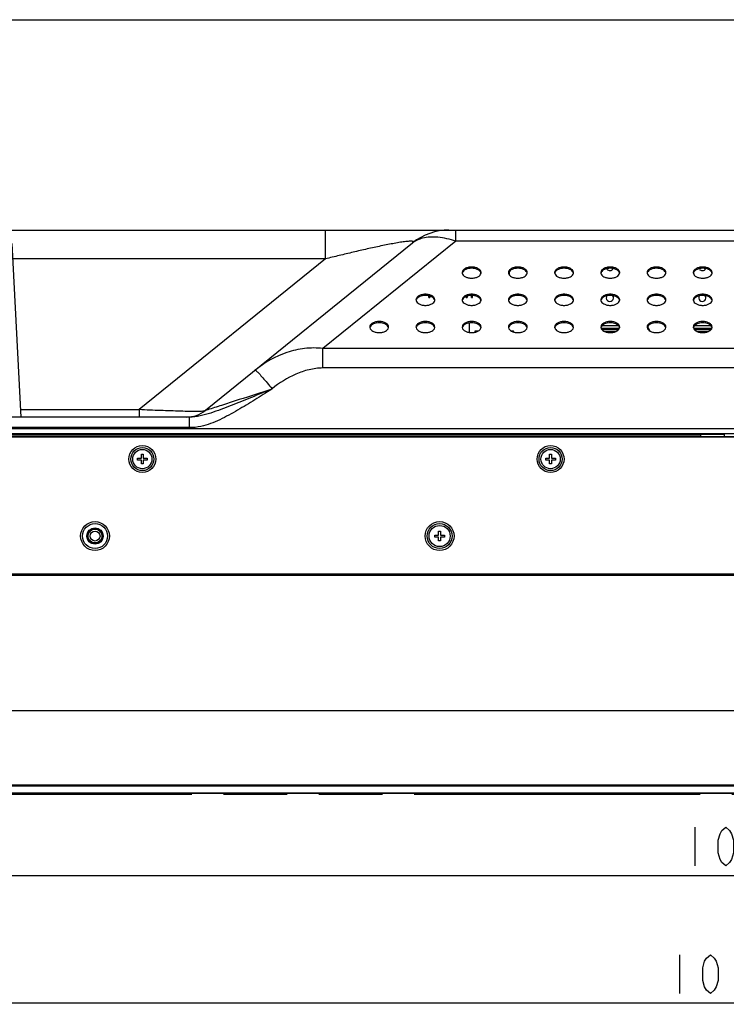
# Model space of a CAD drawing. Units: millimetres. Extents: x 0 to 3000, y 0 to 1000.
# Drawn here: x 581 to 764, y 744 to 1000 of the extents above; entities that cross this region are included whole.
import ezdxf

# ---------------------------------------------------------------- set-up
doc = ezdxf.new("R2010")
doc.units = ezdxf.units.MM
doc.header["$LTSCALE"] = 165
doc.linetypes.add('PHANTOM', pattern=[0.8, 0.45, -0.05, 0.1, -0.05, 0.1, -0.05])
doc.layers.get('0').update_dxf_attribs({"linetype": 'CONTINUOUS'})
for name, color, linetype in [('3_ALL_AXES', 7, 'CONTINUOUS'), ('5_ALL_CURVES', 7, 'CONTINUOUS'), ('7_ALL_FEATURES', 7, 'CONTINUOUS'), ('DEF_DRAFT_DIM', 7, 'CONTINUOUS')]:
    doc.layers.add(name, color=color, linetype=linetype)
doc.styles.get("Standard").update_dxf_attribs({"font": 'txt', "width": 0.8})
doc.dimstyles.new('DIMSTYLE_1', dxfattribs={"dimtxt": 10, "dimasz": 3, "dimexe": 0.8, "dimexo": 0.2, "dimgap": 2.5, "dimtad": 1, "dimdec": 1, "dimdsep": 46, "dimtxsty": 'Standard', "dimblk": 'OPEN', "dimblk1": 'OPEN', "dimblk2": 'OPEN', "dimcen": 0.09, "dimadec": 1, "dimazin": 2, "dimtp": 1.2, "dimtm": 1.2, "dimtfac": 1, "dimtdec": 1, "dimtofl": 0, "dimtmove": 0, "dimatfit": 3, "dimldrblk": 'OPEN', "dimfxl": 1, "dimtolj": 1, "dimarcsym": 0})

# ---------------------------------------------------------------- blocks, each defined once
blk = doc.blocks.new('_OPEN')
at = {"color": 0, "linetype": 'ByBlock'}
for p, q in [((0, 0), (-1, 0.117)), ((-1, -0.117), (0, 0)), ((-1, 0), (0, 0))]:
    blk.add_line(p, q, dxfattribs=at)
blk = doc.blocks.new('*D1')
at = {"layer": 'DEF_DRAFT_DIM', "color": 2, "linetype": 'Continuous', "transparency": 16777216}
for p, q in [((284.88, 786.4), (284.88, 821.29)), ((1362.46, 786.3), (1362.46, 821.29)), ((284.88, 820.49), (823.67, 820.49)), ((1362.46, 820.49), (823.67, 820.49))]:
    blk.add_line(p, q, dxfattribs=at)
at = {"layer": 'DEF_DRAFT_DIM', "color": 2, "linetype": 'Continuous', "transparency": 16777216, "xscale": 3, "yscale": 3, "zscale": 3, "rotation": 180}
blk.add_blockref('_OPEN', (284.88, 820.49), dxfattribs=at)
at = {"layer": 'DEF_DRAFT_DIM', "color": 2, "linetype": 'Continuous', "transparency": 16777216, "xscale": 3, "yscale": 3, "zscale": 3}
blk.add_blockref('_OPEN', (1362.46, 820.49), dxfattribs=at)
blk = doc.blocks.new('*D3')
at = {"layer": 'DEF_DRAFT_DIM', "color": 2, "linetype": 'Continuous', "transparency": 16777216}
for p in [(287.18, 777.69), (1361.26, 777.69)]:
    blk.add_line(p, (824.22, 777.69), dxfattribs=at)
at = {"layer": 'DEF_DRAFT_DIM', "color": 2, "linetype": 'Continuous', "transparency": 16777216, "xscale": 3, "yscale": 3, "zscale": 3, "rotation": 180}
blk.add_blockref('_OPEN', (287.18, 777.69), dxfattribs=at)
at = {"layer": 'DEF_DRAFT_DIM', "color": 2, "linetype": 'Continuous', "transparency": 16777216, "xscale": 3, "yscale": 3, "zscale": 3}
blk.add_blockref('_OPEN', (1361.26, 777.69), dxfattribs=at)
blk = doc.blocks.new('*D5')
at = {"layer": 'DEF_DRAFT_DIM', "color": 2, "linetype": 'Continuous', "transparency": 16777216}
for p in [(287.32, 744.54), (1361.12, 744.54)]:
    blk.add_line(p, (824.22, 744.54), dxfattribs=at)
at = {"layer": 'DEF_DRAFT_DIM', "color": 2, "linetype": 'Continuous', "transparency": 16777216, "xscale": 3, "yscale": 3, "zscale": 3, "rotation": 180}
blk.add_blockref('_OPEN', (287.32, 744.54), dxfattribs=at)
at = {"layer": 'DEF_DRAFT_DIM', "color": 2, "linetype": 'Continuous', "transparency": 16777216, "xscale": 3, "yscale": 3, "zscale": 3}
blk.add_blockref('_OPEN', (1361.12, 744.54), dxfattribs=at)

msp = doc.modelspace()

# ---------------------------------------------------------------- linework, layer by layer
at = {"color": 7, "linetype": 'Continuous'}
for p, q in [((0, 1000), (3000, 1000)), ((697.64, 918.75), (697.64, 921.23))]:
    msp.add_line(p, q, dxfattribs=at)
at = {"layer": '3_ALL_AXES', "color": 7, "linetype": 'Continuous'}
for p, q in [((578.81, 941.85), (581.17, 896.75)), ((732.09, 920.53), (736.36, 920.53)), ((756.09, 920.53), (760.36, 920.53)), ((328.22, 892.5), (1351.22, 892.5))]:
    msp.add_line(p, q, dxfattribs=at)
for centre, radius, start, end in [((696.64, 934.28), 0.862, 180.0477, 190.8775), ((696.66, 933.96), 0.888, 166.2774, 169.1413), ((699.79, 933.96), 0.888, 10.8587, 13.7226), ((699.81, 934.28), 0.862, 349.1225, 359.9523), ((708.64, 934.28), 0.862, 180.0477, 190.8775), ((708.66, 933.96), 0.888, 166.2774, 169.1413), ((711.79, 933.96), 0.888, 10.8587, 13.7226), ((711.81, 934.28), 0.862, 349.1225, 359.9523), ((720.64, 934.28), 0.862, 180.0477, 190.8775), ((720.66, 933.96), 0.888, 166.2774, 169.1413), ((723.79, 933.96), 0.888, 10.8587, 13.7226), ((723.81, 934.28), 0.862, 349.1225, 359.9523), ((732.64, 934.28), 0.862, 180.0477, 190.8775), ((732.66, 933.96), 0.888, 166.2774, 169.1413), ((734.12, 935.75), 0.95, 216, 333.143), ((735.79, 933.96), 0.888, 10.8587, 13.7226), ((735.81, 934.28), 0.862, 349.1225, 359.9523), ((744.64, 934.28), 0.862, 180.0477, 190.8775), ((744.66, 933.96), 0.888, 166.2774, 169.1413), ((747.79, 933.96), 0.888, 10.8587, 13.7226), ((747.81, 934.28), 0.862, 349.1225, 359.9523), ((756.64, 934.28), 0.862, 180.0477, 190.8775), ((756.66, 933.96), 0.888, 166.2774, 169.1413), ((758.12, 935.75), 0.95, 216, 333.143), ((759.79, 933.96), 0.888, 10.8587, 13.7226), ((759.81, 934.28), 0.862, 349.1225, 359.9523), ((684.64, 927.22), 0.862, 180.0477, 190.8775), ((684.66, 926.89), 0.888, 166.2774, 169.1413), ((687.79, 926.89), 0.888, 10.8587, 13.7226), ((687.81, 927.22), 0.862, 349.1225, 359.9523), ((696.64, 927.22), 0.862, 180.0477, 190.8775), ((696.66, 926.89), 0.888, 166.2774, 169.1413), ((699.79, 926.89), 0.888, 10.8587, 13.7226), ((699.81, 927.22), 0.862, 349.1225, 359.9523), ((708.64, 927.22), 0.862, 180.0477, 190.8775), ((708.66, 926.89), 0.888, 166.2774, 169.1413), ((711.79, 926.89), 0.888, 10.8587, 13.7226), ((711.81, 927.22), 0.862, 349.1225, 359.9523), ((720.64, 927.22), 0.862, 180.0477, 190.8775), ((720.66, 926.89), 0.888, 166.2774, 169.1413), ((723.79, 926.89), 0.888, 10.8587, 13.7226), ((723.81, 927.22), 0.862, 349.1225, 359.9523), ((732.64, 927.22), 0.862, 180.0477, 190.8775), ((732.66, 926.89), 0.888, 166.2774, 169.1413), ((734.12, 927.75), 0.95, 144, 34.5303), ((735.79, 926.89), 0.888, 10.8587, 13.7226), ((735.81, 927.22), 0.862, 349.1225, 359.9523), ((744.64, 927.22), 0.862, 180.0477, 190.8775), ((744.66, 926.89), 0.888, 166.2774, 169.1413), ((747.79, 926.89), 0.888, 10.8587, 13.7226), ((747.81, 927.22), 0.862, 349.1225, 359.9523), ((756.64, 927.22), 0.862, 180.0477, 190.8775), ((756.66, 926.89), 0.888, 166.2774, 169.1413), ((758.12, 927.75), 0.95, 144, 34.5303), ((759.79, 926.89), 0.888, 10.8587, 13.7226), ((759.81, 927.22), 0.862, 349.1225, 359.9523), ((672.64, 920.15), 0.862, 180.0477, 190.8775), ((672.66, 919.82), 0.888, 166.2774, 169.1413), ((675.79, 919.82), 0.888, 10.8587, 13.7226), ((675.81, 920.15), 0.862, 349.1225, 359.9523), ((684.64, 920.15), 0.862, 180.0477, 190.8775), ((684.66, 919.82), 0.888, 166.2774, 169.1413), ((687.79, 919.82), 0.888, 10.8587, 13.7226), ((687.81, 920.15), 0.862, 349.1225, 359.9523), ((696.64, 920.15), 0.862, 180.0477, 190.8775), ((696.66, 919.82), 0.888, 166.2774, 169.1413), ((699.79, 919.82), 0.888, 10.8587, 13.7226), ((699.81, 920.15), 0.862, 349.1225, 359.9523), ((708.64, 920.15), 0.862, 180.0477, 190.8775), ((708.66, 919.82), 0.888, 166.2774, 169.1413), ((711.79, 919.82), 0.888, 10.8587, 13.7226), ((711.81, 920.15), 0.862, 349.1225, 359.9523), ((720.64, 920.15), 0.862, 180.0477, 190.8775), ((720.66, 919.82), 0.888, 166.2774, 169.1413), ((723.79, 919.82), 0.888, 10.8587, 13.7226), ((723.81, 920.15), 0.862, 349.1225, 359.9523), ((732.64, 920.15), 0.862, 180.0477, 190.8775), ((732.66, 919.82), 0.888, 166.2774, 169.1413), ((735.79, 919.82), 0.888, 10.8587, 13.7226), ((735.81, 920.15), 0.862, 349.1225, 359.9523), ((744.64, 920.15), 0.862, 180.0477, 190.8775), ((744.66, 919.82), 0.888, 166.2774, 169.1413), ((742.58, 918.48), 2.05, 20.4293, 53.1774), ((747.79, 919.82), 0.888, 10.8587, 13.7226), ((747.81, 920.15), 0.862, 349.1225, 359.9523), ((756.64, 920.15), 0.862, 180.0477, 190.8775), ((756.66, 919.82), 0.888, 166.2774, 169.1413), ((759.79, 919.82), 0.888, 10.8587, 13.7226), ((759.81, 920.15), 0.862, 349.1225, 359.9523)]:
    msp.add_arc(centre, radius, start, end, dxfattribs=at)
for points, knots in [([(700.67, 934.28), (700.67, 934.48), (700.51, 934.91), (699.93, 935.37), (699.14, 935.66), (698.22, 935.76), (697.31, 935.66), (696.52, 935.37), (695.94, 934.91), (695.77, 934.48), (695.77, 934.28)], [0, 0, 0, 0, 0.094331, 0.208923, 0.34719, 0.5, 0.65281, 0.791077, 0.905669, 1, 1, 1, 1]), ([(695.79, 934.12), (695.82, 933.94), (696.04, 933.56), (696.61, 933.16), (697.37, 932.9), (698.22, 932.81), (699.08, 932.9), (699.83, 933.16), (700.41, 933.56), (700.62, 933.94), (700.66, 934.12)], [0, 0, 0, 0, 0.096056, 0.212628, 0.350115, 0.5, 0.649885, 0.787372, 0.903944, 1, 1, 1, 1]), ([(700.57, 934.37), (700.4, 934.71), (699.83, 935.11), (698.99, 935.36), (698.22, 935.43), (697.46, 935.36), (696.61, 935.11), (696.04, 934.71), (695.87, 934.37)], [0, 0, 0, 0, 0.217423, 0.353967, 0.5, 0.646033, 0.782577, 1, 1, 1, 1]), ([(712.67, 934.28), (712.67, 934.48), (712.51, 934.91), (711.93, 935.37), (711.14, 935.66), (710.22, 935.76), (709.31, 935.66), (708.52, 935.37), (707.94, 934.91), (707.77, 934.48), (707.77, 934.28)], [0, 0, 0, 0, 0.094331, 0.208923, 0.34719, 0.5, 0.65281, 0.791077, 0.905669, 1, 1, 1, 1]), ([(707.79, 934.12), (707.82, 933.94), (708.04, 933.56), (708.61, 933.16), (709.37, 932.9), (710.22, 932.81), (711.08, 932.9), (711.83, 933.16), (712.41, 933.56), (712.62, 933.94), (712.66, 934.12)], [0, 0, 0, 0, 0.096056, 0.212628, 0.350115, 0.5, 0.649885, 0.787372, 0.903944, 1, 1, 1, 1]), ([(712.57, 934.37), (712.4, 934.71), (711.83, 935.11), (710.99, 935.36), (710.22, 935.43), (709.46, 935.36), (708.61, 935.11), (708.04, 934.71), (707.87, 934.37)], [0, 0, 0, 0, 0.217423, 0.353967, 0.5, 0.646033, 0.782577, 1, 1, 1, 1]), ([(724.67, 934.28), (724.67, 934.48), (724.51, 934.91), (723.93, 935.37), (723.14, 935.66), (722.22, 935.76), (721.31, 935.66), (720.52, 935.37), (719.94, 934.91), (719.77, 934.48), (719.77, 934.28)], [0, 0, 0, 0, 0.094331, 0.208923, 0.34719, 0.5, 0.65281, 0.791077, 0.905669, 1, 1, 1, 1]), ([(719.79, 934.12), (719.82, 933.94), (720.04, 933.56), (720.61, 933.16), (721.37, 932.9), (722.22, 932.81), (723.08, 932.9), (723.83, 933.16), (724.41, 933.56), (724.62, 933.94), (724.66, 934.12)], [0, 0, 0, 0, 0.096056, 0.212628, 0.350115, 0.5, 0.649885, 0.787372, 0.903944, 1, 1, 1, 1]), ([(724.57, 934.37), (724.4, 934.71), (723.83, 935.11), (722.99, 935.36), (722.22, 935.43), (721.46, 935.36), (720.61, 935.11), (720.04, 934.71), (719.87, 934.37)], [0, 0, 0, 0, 0.217423, 0.353967, 0.5, 0.646033, 0.782577, 1, 1, 1, 1]), ([(736.67, 934.28), (736.67, 934.48), (736.51, 934.91), (735.93, 935.37), (735.14, 935.66), (734.22, 935.76), (733.31, 935.66), (732.52, 935.37), (731.94, 934.91), (731.77, 934.48), (731.77, 934.28)], [0, 0, 0, 0, 0.094331, 0.208923, 0.34719, 0.5, 0.65281, 0.791077, 0.905669, 1, 1, 1, 1]), ([(731.79, 934.12), (731.82, 933.94), (732.04, 933.56), (732.61, 933.16), (733.37, 932.9), (734.22, 932.81), (735.08, 932.9), (735.83, 933.16), (736.41, 933.56), (736.62, 933.94), (736.66, 934.12)], [0, 0, 0, 0, 0.096056, 0.212628, 0.350115, 0.5, 0.649885, 0.787372, 0.903944, 1, 1, 1, 1]), ([(736.57, 934.37), (736.4, 934.71), (735.83, 935.11), (734.99, 935.36), (734.22, 935.43), (733.46, 935.36), (732.61, 935.11), (732.04, 934.71), (731.87, 934.37)], [0, 0, 0, 0, 0.217423, 0.353967, 0.5, 0.646033, 0.782577, 1, 1, 1, 1]), ([(748.67, 934.28), (748.67, 934.48), (748.51, 934.91), (747.93, 935.37), (747.14, 935.66), (746.22, 935.76), (745.31, 935.66), (744.52, 935.37), (743.94, 934.91), (743.77, 934.48), (743.77, 934.28)], [0, 0, 0, 0, 0.094331, 0.208923, 0.34719, 0.5, 0.65281, 0.791077, 0.905669, 1, 1, 1, 1]), ([(743.79, 934.12), (743.82, 933.94), (744.04, 933.56), (744.61, 933.16), (745.37, 932.9), (746.22, 932.81), (747.08, 932.9), (747.83, 933.16), (748.41, 933.56), (748.62, 933.94), (748.66, 934.12)], [0, 0, 0, 0, 0.096056, 0.212628, 0.350115, 0.5, 0.649885, 0.787372, 0.903944, 1, 1, 1, 1]), ([(748.57, 934.37), (748.4, 934.71), (747.83, 935.11), (746.99, 935.36), (746.22, 935.43), (745.46, 935.36), (744.61, 935.11), (744.04, 934.71), (743.87, 934.37)], [0, 0, 0, 0, 0.217423, 0.353967, 0.5, 0.646033, 0.782577, 1, 1, 1, 1]), ([(760.67, 934.28), (760.67, 934.48), (760.51, 934.91), (759.93, 935.37), (759.14, 935.66), (758.22, 935.76), (757.31, 935.66), (756.52, 935.37), (755.94, 934.91), (755.77, 934.48), (755.77, 934.28)], [0, 0, 0, 0, 0.094331, 0.208923, 0.34719, 0.5, 0.65281, 0.791077, 0.905669, 1, 1, 1, 1]), ([(755.79, 934.12), (755.82, 933.94), (756.04, 933.56), (756.61, 933.16), (757.37, 932.9), (758.22, 932.81), (759.08, 932.9), (759.83, 933.16), (760.41, 933.56), (760.62, 933.94), (760.66, 934.12)], [0, 0, 0, 0, 0.096056, 0.212628, 0.350115, 0.5, 0.649885, 0.787372, 0.903944, 1, 1, 1, 1]), ([(760.57, 934.37), (760.4, 934.71), (759.83, 935.11), (758.99, 935.36), (758.22, 935.43), (757.46, 935.36), (756.61, 935.11), (756.04, 934.71), (755.87, 934.37)], [0, 0, 0, 0, 0.217423, 0.353967, 0.5, 0.646033, 0.782577, 1, 1, 1, 1]), ([(688.67, 927.22), (688.67, 927.41), (688.51, 927.84), (687.93, 928.3), (687.14, 928.59), (686.22, 928.7), (685.31, 928.59), (684.52, 928.3), (683.94, 927.84), (683.77, 927.41), (683.77, 927.22)], [0, 0, 0, 0, 0.094331, 0.208923, 0.34719, 0.5, 0.65281, 0.791077, 0.905669, 1, 1, 1, 1]), ([(700.67, 927.22), (700.67, 927.41), (700.51, 927.84), (699.93, 928.3), (699.14, 928.59), (698.22, 928.7), (697.31, 928.59), (696.52, 928.3), (695.94, 927.84), (695.77, 927.41), (695.77, 927.22)], [0, 0, 0, 0, 0.094331, 0.208923, 0.34719, 0.5, 0.65281, 0.791077, 0.905669, 1, 1, 1, 1]), ([(712.67, 927.22), (712.67, 927.41), (712.51, 927.84), (711.93, 928.3), (711.14, 928.59), (710.22, 928.7), (709.31, 928.59), (708.52, 928.3), (707.94, 927.84), (707.77, 927.41), (707.77, 927.22)], [0, 0, 0, 0, 0.094331, 0.208923, 0.34719, 0.5, 0.65281, 0.791077, 0.905669, 1, 1, 1, 1]), ([(724.67, 927.22), (724.67, 927.41), (724.51, 927.84), (723.93, 928.3), (723.14, 928.59), (722.22, 928.7), (721.31, 928.59), (720.52, 928.3), (719.94, 927.84), (719.77, 927.41), (719.77, 927.22)], [0, 0, 0, 0, 0.094331, 0.208923, 0.34719, 0.5, 0.65281, 0.791077, 0.905669, 1, 1, 1, 1]), ([(736.67, 927.22), (736.67, 927.41), (736.51, 927.84), (735.93, 928.3), (735.14, 928.59), (734.22, 928.7), (733.31, 928.59), (732.52, 928.3), (731.94, 927.84), (731.77, 927.41), (731.77, 927.22)], [0, 0, 0, 0, 0.094331, 0.208923, 0.34719, 0.5, 0.65281, 0.791077, 0.905669, 1, 1, 1, 1]), ([(748.67, 927.22), (748.67, 927.41), (748.51, 927.84), (747.93, 928.3), (747.14, 928.59), (746.22, 928.7), (745.31, 928.59), (744.52, 928.3), (743.94, 927.84), (743.77, 927.41), (743.77, 927.22)], [0, 0, 0, 0, 0.094331, 0.208923, 0.34719, 0.5, 0.65281, 0.791077, 0.905669, 1, 1, 1, 1]), ([(760.67, 927.22), (760.67, 927.41), (760.51, 927.84), (759.93, 928.3), (759.14, 928.59), (758.22, 928.7), (757.31, 928.59), (756.52, 928.3), (755.94, 927.84), (755.77, 927.41), (755.77, 927.22)], [0, 0, 0, 0, 0.094331, 0.208923, 0.34719, 0.5, 0.65281, 0.791077, 0.905669, 1, 1, 1, 1]), ([(683.79, 927.06), (683.82, 926.87), (684.04, 926.49), (684.61, 926.09), (685.37, 925.83), (686.22, 925.74), (687.08, 925.83), (687.83, 926.09), (688.41, 926.49), (688.62, 926.87), (688.66, 927.06)], [0, 0, 0, 0, 0.096056, 0.212628, 0.350115, 0.5, 0.649885, 0.787372, 0.903944, 1, 1, 1, 1]), ([(688.57, 927.3), (688.4, 927.65), (687.83, 928.04), (686.99, 928.29), (686.22, 928.36), (685.46, 928.29), (684.61, 928.04), (684.04, 927.65), (683.87, 927.3)], [0, 0, 0, 0, 0.217423, 0.353967, 0.5, 0.646033, 0.782577, 1, 1, 1, 1]), ([(695.79, 927.06), (695.82, 926.87), (696.04, 926.49), (696.61, 926.09), (697.37, 925.83), (698.22, 925.74), (699.08, 925.83), (699.83, 926.09), (700.41, 926.49), (700.62, 926.87), (700.66, 927.06)], [0, 0, 0, 0, 0.096056, 0.212628, 0.350115, 0.5, 0.649885, 0.787372, 0.903944, 1, 1, 1, 1]), ([(700.57, 927.3), (700.4, 927.65), (699.83, 928.04), (698.99, 928.29), (698.22, 928.36), (697.46, 928.29), (696.61, 928.04), (696.04, 927.65), (695.87, 927.3)], [0, 0, 0, 0, 0.217423, 0.353967, 0.5, 0.646033, 0.782577, 1, 1, 1, 1]), ([(707.79, 927.06), (707.82, 926.87), (708.04, 926.49), (708.61, 926.09), (709.37, 925.83), (710.22, 925.74), (711.08, 925.83), (711.83, 926.09), (712.41, 926.49), (712.62, 926.87), (712.66, 927.06)], [0, 0, 0, 0, 0.096056, 0.212628, 0.350115, 0.5, 0.649885, 0.787372, 0.903944, 1, 1, 1, 1]), ([(712.57, 927.3), (712.4, 927.65), (711.83, 928.04), (710.99, 928.29), (710.22, 928.36), (709.46, 928.29), (708.61, 928.04), (708.04, 927.65), (707.87, 927.3)], [0, 0, 0, 0, 0.217423, 0.353967, 0.5, 0.646033, 0.782577, 1, 1, 1, 1]), ([(719.79, 927.06), (719.82, 926.87), (720.04, 926.49), (720.61, 926.09), (721.37, 925.83), (722.22, 925.74), (723.08, 925.83), (723.83, 926.09), (724.41, 926.49), (724.62, 926.87), (724.66, 927.06)], [0, 0, 0, 0, 0.096056, 0.212628, 0.350115, 0.5, 0.649885, 0.787372, 0.903944, 1, 1, 1, 1]), ([(724.57, 927.3), (724.4, 927.65), (723.83, 928.04), (722.99, 928.29), (722.22, 928.36), (721.46, 928.29), (720.61, 928.04), (720.04, 927.65), (719.87, 927.3)], [0, 0, 0, 0, 0.217423, 0.353967, 0.5, 0.646033, 0.782577, 1, 1, 1, 1]), ([(731.79, 927.06), (731.82, 926.87), (732.04, 926.49), (732.61, 926.09), (733.37, 925.83), (734.22, 925.74), (735.08, 925.83), (735.83, 926.09), (736.41, 926.49), (736.62, 926.87), (736.66, 927.06)], [0, 0, 0, 0, 0.096056, 0.212628, 0.350115, 0.5, 0.649885, 0.787372, 0.903944, 1, 1, 1, 1]), ([(736.57, 927.3), (736.4, 927.65), (735.83, 928.04), (734.99, 928.29), (734.22, 928.36), (733.46, 928.29), (732.61, 928.04), (732.04, 927.65), (731.87, 927.3)], [0, 0, 0, 0, 0.217423, 0.353967, 0.5, 0.646033, 0.782577, 1, 1, 1, 1]), ([(743.79, 927.06), (743.82, 926.87), (744.04, 926.49), (744.61, 926.09), (745.37, 925.83), (746.22, 925.74), (747.08, 925.83), (747.83, 926.09), (748.41, 926.49), (748.62, 926.87), (748.66, 927.06)], [0, 0, 0, 0, 0.096056, 0.212628, 0.350115, 0.5, 0.649885, 0.787372, 0.903944, 1, 1, 1, 1]), ([(748.57, 927.3), (748.4, 927.65), (747.83, 928.04), (746.99, 928.29), (746.22, 928.36), (745.46, 928.29), (744.61, 928.04), (744.04, 927.65), (743.87, 927.3)], [0, 0, 0, 0, 0.217423, 0.353967, 0.5, 0.646033, 0.782577, 1, 1, 1, 1]), ([(755.79, 927.06), (755.82, 926.87), (756.04, 926.49), (756.61, 926.09), (757.37, 925.83), (758.22, 925.74), (759.08, 925.83), (759.83, 926.09), (760.41, 926.49), (760.62, 926.87), (760.66, 927.06)], [0, 0, 0, 0, 0.096056, 0.212628, 0.350115, 0.5, 0.649885, 0.787372, 0.903944, 1, 1, 1, 1]), ([(760.57, 927.3), (760.4, 927.65), (759.83, 928.04), (758.99, 928.29), (758.22, 928.36), (757.46, 928.29), (756.61, 928.04), (756.04, 927.65), (755.87, 927.3)], [0, 0, 0, 0, 0.217423, 0.353967, 0.5, 0.646033, 0.782577, 1, 1, 1, 1]), ([(676.67, 920.15), (676.67, 920.35), (676.51, 920.78), (675.93, 921.23), (675.14, 921.53), (674.22, 921.63), (673.31, 921.53), (672.52, 921.23), (671.94, 920.78), (671.77, 920.35), (671.77, 920.15)], [0, 0, 0, 0, 0.094331, 0.208923, 0.34719, 0.5, 0.65281, 0.791077, 0.905669, 1, 1, 1, 1]), ([(676.57, 920.24), (676.4, 920.58), (675.83, 920.98), (674.99, 921.22), (674.22, 921.3), (673.46, 921.22), (672.61, 920.98), (672.04, 920.58), (671.87, 920.24)], [0, 0, 0, 0, 0.217423, 0.353967, 0.5, 0.646033, 0.782577, 1, 1, 1, 1]), ([(688.67, 920.15), (688.67, 920.35), (688.51, 920.78), (687.93, 921.23), (687.14, 921.53), (686.22, 921.63), (685.31, 921.53), (684.52, 921.23), (683.94, 920.78), (683.77, 920.35), (683.77, 920.15)], [0, 0, 0, 0, 0.094331, 0.208923, 0.34719, 0.5, 0.65281, 0.791077, 0.905669, 1, 1, 1, 1]), ([(688.57, 920.24), (688.4, 920.58), (687.83, 920.98), (686.99, 921.22), (686.22, 921.3), (685.46, 921.22), (684.61, 920.98), (684.04, 920.58), (683.87, 920.24)], [0, 0, 0, 0, 0.217423, 0.353967, 0.5, 0.646033, 0.782577, 1, 1, 1, 1]), ([(700.67, 920.15), (700.67, 920.35), (700.51, 920.78), (699.93, 921.23), (699.14, 921.53), (698.22, 921.63), (697.31, 921.53), (696.52, 921.23), (695.94, 920.78), (695.77, 920.35), (695.77, 920.15)], [0, 0, 0, 0, 0.094331, 0.208923, 0.34719, 0.5, 0.65281, 0.791077, 0.905669, 1, 1, 1, 1]), ([(700.57, 920.24), (700.4, 920.58), (699.83, 920.98), (698.99, 921.22), (698.22, 921.3), (697.46, 921.22), (696.61, 920.98), (696.04, 920.58), (695.87, 920.24)], [0, 0, 0, 0, 0.217423, 0.353967, 0.5, 0.646033, 0.782577, 1, 1, 1, 1]), ([(712.67, 920.15), (712.67, 920.35), (712.51, 920.78), (711.93, 921.23), (711.14, 921.53), (710.22, 921.63), (709.31, 921.53), (708.52, 921.23), (707.94, 920.78), (707.77, 920.35), (707.77, 920.15)], [0, 0, 0, 0, 0.094331, 0.208923, 0.34719, 0.5, 0.65281, 0.791077, 0.905669, 1, 1, 1, 1]), ([(712.57, 920.24), (712.4, 920.58), (711.83, 920.98), (710.99, 921.22), (710.22, 921.3), (709.46, 921.22), (708.61, 920.98), (708.04, 920.58), (707.87, 920.24)], [0, 0, 0, 0, 0.217423, 0.353967, 0.5, 0.646033, 0.782577, 1, 1, 1, 1]), ([(724.67, 920.15), (724.67, 920.35), (724.51, 920.78), (723.93, 921.23), (723.14, 921.53), (722.22, 921.63), (721.31, 921.53), (720.52, 921.23), (719.94, 920.78), (719.77, 920.35), (719.77, 920.15)], [0, 0, 0, 0, 0.094331, 0.208923, 0.34719, 0.5, 0.65281, 0.791077, 0.905669, 1, 1, 1, 1]), ([(724.57, 920.24), (724.4, 920.58), (723.83, 920.98), (722.99, 921.22), (722.22, 921.3), (721.46, 921.22), (720.61, 920.98), (720.04, 920.58), (719.87, 920.24)], [0, 0, 0, 0, 0.217423, 0.353967, 0.5, 0.646033, 0.782577, 1, 1, 1, 1]), ([(736.67, 920.15), (736.67, 920.35), (736.51, 920.78), (735.93, 921.23), (735.14, 921.53), (734.22, 921.63), (733.31, 921.53), (732.52, 921.23), (731.94, 920.78), (731.77, 920.35), (731.77, 920.15)], [0, 0, 0, 0, 0.094331, 0.208923, 0.34719, 0.5, 0.65281, 0.791077, 0.905669, 1, 1, 1, 1]), ([(736.57, 920.24), (736.4, 920.58), (735.83, 920.98), (734.99, 921.22), (734.22, 921.3), (733.46, 921.22), (732.61, 920.98), (732.04, 920.58), (731.87, 920.24)], [0, 0, 0, 0, 0.217423, 0.353967, 0.5, 0.646033, 0.782577, 1, 1, 1, 1]), ([(748.67, 920.15), (748.67, 920.35), (748.51, 920.78), (747.93, 921.23), (747.14, 921.53), (746.22, 921.63), (745.31, 921.53), (744.52, 921.23), (743.94, 920.78), (743.77, 920.35), (743.77, 920.15)], [0, 0, 0, 0, 0.094331, 0.208923, 0.34719, 0.5, 0.65281, 0.791077, 0.905669, 1, 1, 1, 1]), ([(748.57, 920.24), (748.4, 920.58), (747.83, 920.98), (746.99, 921.22), (746.22, 921.3), (745.46, 921.22), (744.61, 920.98), (744.04, 920.58), (743.87, 920.24)], [0, 0, 0, 0, 0.217423, 0.353967, 0.5, 0.646033, 0.782577, 1, 1, 1, 1]), ([(760.67, 920.15), (760.67, 920.35), (760.51, 920.78), (759.93, 921.23), (759.14, 921.53), (758.22, 921.63), (757.31, 921.53), (756.52, 921.23), (755.94, 920.78), (755.77, 920.35), (755.77, 920.15)], [0, 0, 0, 0, 0.094331, 0.208923, 0.34719, 0.5, 0.65281, 0.791077, 0.905669, 1, 1, 1, 1]), ([(760.57, 920.24), (760.4, 920.58), (759.83, 920.98), (758.99, 921.22), (758.22, 921.3), (757.46, 921.22), (756.61, 920.98), (756.04, 920.58), (755.87, 920.24)], [0, 0, 0, 0, 0.217423, 0.353967, 0.5, 0.646033, 0.782577, 1, 1, 1, 1]), ([(671.79, 919.99), (671.82, 919.81), (672.04, 919.42), (672.61, 919.03), (673.37, 918.77), (674.22, 918.68), (675.08, 918.77), (675.83, 919.03), (676.41, 919.42), (676.62, 919.81), (676.66, 919.99)], [0, 0, 0, 0, 0.096056, 0.212628, 0.350115, 0.5, 0.649885, 0.787372, 0.903944, 1, 1, 1, 1]), ([(683.79, 919.99), (683.82, 919.81), (684.04, 919.42), (684.61, 919.03), (685.37, 918.77), (686.22, 918.68), (687.08, 918.77), (687.83, 919.03), (688.41, 919.42), (688.62, 919.81), (688.66, 919.99)], [0, 0, 0, 0, 0.096056, 0.212628, 0.350115, 0.5, 0.649885, 0.787372, 0.903944, 1, 1, 1, 1]), ([(695.79, 919.99), (695.82, 919.81), (696.04, 919.42), (696.61, 919.03), (697.37, 918.77), (698.22, 918.68), (699.08, 918.77), (699.83, 919.03), (700.41, 919.42), (700.62, 919.81), (700.66, 919.99)], [0, 0, 0, 0, 0.096056, 0.212628, 0.350115, 0.5, 0.649885, 0.787372, 0.903944, 1, 1, 1, 1]), ([(707.79, 919.99), (707.82, 919.81), (708.04, 919.42), (708.61, 919.03), (709.37, 918.77), (710.22, 918.68), (711.08, 918.77), (711.83, 919.03), (712.41, 919.42), (712.62, 919.81), (712.66, 919.99)], [0, 0, 0, 0, 0.096056, 0.212628, 0.350115, 0.5, 0.649885, 0.787372, 0.903944, 1, 1, 1, 1]), ([(719.79, 919.99), (719.82, 919.81), (720.04, 919.42), (720.61, 919.03), (721.37, 918.77), (722.22, 918.68), (723.08, 918.77), (723.83, 919.03), (724.41, 919.42), (724.62, 919.81), (724.66, 919.99)], [0, 0, 0, 0, 0.096056, 0.212628, 0.350115, 0.5, 0.649885, 0.787372, 0.903944, 1, 1, 1, 1]), ([(731.79, 919.99), (731.82, 919.81), (732.04, 919.42), (732.61, 919.03), (733.37, 918.77), (734.22, 918.68), (735.08, 918.77), (735.83, 919.03), (736.41, 919.42), (736.62, 919.81), (736.66, 919.99)], [0, 0, 0, 0, 0.096056, 0.212628, 0.350115, 0.5, 0.649885, 0.787372, 0.903944, 1, 1, 1, 1]), ([(743.79, 919.99), (743.82, 919.81), (744.04, 919.42), (744.61, 919.03), (745.37, 918.77), (746.22, 918.68), (747.08, 918.77), (747.83, 919.03), (748.41, 919.42), (748.62, 919.81), (748.66, 919.99)], [0, 0, 0, 0, 0.096056, 0.212628, 0.350115, 0.5, 0.649885, 0.787372, 0.903944, 1, 1, 1, 1]), ([(755.79, 919.99), (755.82, 919.81), (756.04, 919.42), (756.61, 919.03), (757.37, 918.77), (758.22, 918.68), (759.08, 918.77), (759.83, 919.03), (760.41, 919.42), (760.62, 919.81), (760.66, 919.99)], [0, 0, 0, 0, 0.096056, 0.212628, 0.350115, 0.5, 0.649885, 0.787372, 0.903944, 1, 1, 1, 1])]:
    msp.add_open_spline(points, degree=3, knots=knots, dxfattribs=at)
for points in [[(695.87, 934.37), (695.84, 934.3), (695.82, 934.24), (695.8, 934.17)], [(700.65, 934.17), (700.63, 934.24), (700.61, 934.3), (700.57, 934.37)], [(707.87, 934.37), (707.84, 934.3), (707.82, 934.24), (707.8, 934.17)], [(712.65, 934.17), (712.63, 934.24), (712.61, 934.3), (712.57, 934.37)], [(719.87, 934.37), (719.84, 934.3), (719.82, 934.24), (719.8, 934.17)], [(724.65, 934.17), (724.63, 934.24), (724.61, 934.3), (724.57, 934.37)], [(731.87, 934.37), (731.84, 934.3), (731.82, 934.24), (731.8, 934.17)], [(736.65, 934.17), (736.63, 934.24), (736.61, 934.3), (736.57, 934.37)], [(743.87, 934.37), (743.84, 934.3), (743.82, 934.24), (743.8, 934.17)], [(748.65, 934.17), (748.63, 934.24), (748.61, 934.3), (748.57, 934.37)], [(755.87, 934.37), (755.84, 934.3), (755.82, 934.24), (755.8, 934.17)], [(760.65, 934.17), (760.63, 934.24), (760.61, 934.3), (760.57, 934.37)], [(683.87, 927.3), (683.84, 927.24), (683.82, 927.17), (683.8, 927.1)], [(688.65, 927.1), (688.63, 927.17), (688.61, 927.24), (688.57, 927.3)], [(695.87, 927.3), (695.84, 927.24), (695.82, 927.17), (695.8, 927.1)], [(700.65, 927.1), (700.63, 927.17), (700.61, 927.24), (700.57, 927.3)], [(707.87, 927.3), (707.84, 927.24), (707.82, 927.17), (707.8, 927.1)], [(712.65, 927.1), (712.63, 927.17), (712.61, 927.24), (712.57, 927.3)], [(719.87, 927.3), (719.84, 927.24), (719.82, 927.17), (719.8, 927.1)], [(724.65, 927.1), (724.63, 927.17), (724.61, 927.24), (724.57, 927.3)], [(731.87, 927.3), (731.84, 927.24), (731.82, 927.17), (731.8, 927.1)], [(736.65, 927.1), (736.63, 927.17), (736.61, 927.24), (736.57, 927.3)], [(743.87, 927.3), (743.84, 927.24), (743.82, 927.17), (743.8, 927.1)], [(748.65, 927.1), (748.63, 927.17), (748.61, 927.24), (748.57, 927.3)], [(755.87, 927.3), (755.84, 927.24), (755.82, 927.17), (755.8, 927.1)], [(760.65, 927.1), (760.63, 927.17), (760.61, 927.24), (760.57, 927.3)], [(671.87, 920.24), (671.84, 920.17), (671.82, 920.1), (671.8, 920.03)], [(676.65, 920.03), (676.63, 920.1), (676.61, 920.17), (676.57, 920.24)], [(683.87, 920.24), (683.84, 920.17), (683.82, 920.1), (683.8, 920.03)], [(688.65, 920.03), (688.63, 920.1), (688.61, 920.17), (688.57, 920.24)], [(695.87, 920.24), (695.84, 920.17), (695.82, 920.1), (695.8, 920.03)], [(700.65, 920.03), (700.63, 920.1), (700.61, 920.17), (700.57, 920.24)], [(707.87, 920.24), (707.84, 920.17), (707.82, 920.1), (707.8, 920.03)], [(712.65, 920.03), (712.63, 920.1), (712.61, 920.17), (712.57, 920.24)], [(719.87, 920.24), (719.84, 920.17), (719.82, 920.1), (719.8, 920.03)], [(724.65, 920.03), (724.63, 920.1), (724.61, 920.17), (724.57, 920.24)], [(731.87, 920.24), (731.84, 920.17), (731.82, 920.1), (731.8, 920.03)], [(736.65, 920.03), (736.63, 920.1), (736.61, 920.17), (736.57, 920.24)], [(743.87, 920.24), (743.84, 920.17), (743.82, 920.1), (743.8, 920.03)], [(748.65, 920.03), (748.63, 920.1), (748.61, 920.17), (748.57, 920.24)], [(755.87, 920.24), (755.84, 920.17), (755.82, 920.1), (755.8, 920.03)], [(760.65, 920.03), (760.63, 920.1), (760.61, 920.17), (760.57, 920.24)]]:
    msp.add_open_spline(points, degree=3, dxfattribs=at)
at = {"layer": '5_ALL_CURVES', "color": 1, "linetype": 'PHANTOM'}
msp.add_line((287.32, 798.77), (1361.12, 798.77), dxfattribs=at)
at = {"layer": '7_ALL_FEATURES', "color": 7, "linetype": 'Continuous'}
for p, q in [((502.25, 945.35), (1146.2, 945.35)), ((660.25, 937.85), (660.25, 945.35)), ((694.1, 942.47), (694.1, 945.35)), ((629.13, 898.53), (682.9, 942.01)), ((694.1, 942.47), (659.59, 914.56)), ((954.34, 942.47), (694.1, 942.47)), ((660.25, 937.85), (579.02, 937.85)), ((660.25, 937.85), (611.9, 898.75)), ((707.93, 934.46), (707.93, 933.79)), ((687.13, 927.85), (687.13, 928.23)), ((687.13, 927.85), (687.33, 927.85)), ((687.33, 928.18), (687.33, 927.85)), ((696.83, 927.85), (696.83, 928.08)), ((696.83, 927.85), (697.03, 927.85)), ((697.03, 928.15), (697.03, 927.85)), ((698.21, 927.85), (698.21, 928.34)), ((698.21, 928.25), (698.41, 928.25)), ((698.21, 927.85), (698.41, 927.85)), ((698.41, 927.85), (698.41, 928.33)), ((699.17, 918.82), (699.17, 919.15)), ((699.17, 919.15), (699.97, 919.15)), ((708.47, 919.15), (709.12, 919.15)), ((709.12, 918.87), (709.12, 919.15)), ((731.82, 919.9), (736.63, 919.9)), ((731.84, 919.83), (736.6, 919.83)), ((736.34, 919.43), (732.11, 919.43)), ((732.7, 919.03), (735.75, 919.03)), ((732.81, 918.98), (735.64, 918.98)), ((755.82, 919.9), (760.63, 919.9)), ((755.84, 919.83), (760.6, 919.83)), ((760.34, 919.43), (756.11, 919.43)), ((756.7, 919.03), (759.75, 919.03)), ((756.81, 918.98), (759.64, 918.98)), ((988.86, 914.56), (659.59, 914.56)), ((659.59, 909.51), (659.59, 914.56)), ((988.86, 909.51), (659.59, 909.51)), ((646.34, 904.05), (646.41, 904.11)), ((581.07, 898.75), (611.9, 898.75)), ((611.9, 898.75), (611.9, 896.75)), ((624.96, 896.75), (394.94, 896.75)), ((624.96, 894.01), (624.96, 896.75)), ((328.22, 893.8), (1353.22, 893.8)), ((624.96, 894.01), (394.94, 894.01)), ((291.43, 891.7), (1356.02, 891.7)), ((291.43, 891.6), (1356.02, 891.6)), ((757.72, 892.05), (326.22, 892.05)), ((326.38, 892.35), (763.77, 892.35)), ((582.66, 892.5), (582.77, 892.35)), ((756.02, 892.05), (756.02, 892.35)), ((757.72, 891.7), (757.72, 892.05)), ((763.77, 892.5), (763.77, 891.7)), ((611.47, 885.6), (611.47, 886.1)), ((611.47, 886.1), (612.47, 886.1)), ((612.47, 885.6), (611.47, 885.6)), ((612.47, 886.1), (612.47, 887.1)), ((612.47, 887.1), (612.97, 887.1)), ((612.47, 884.6), (612.47, 885.6)), ((612.97, 887.1), (612.97, 886.1)), ((612.97, 886.1), (613.97, 886.1)), ((612.97, 885.6), (612.97, 884.6)), ((613.97, 885.6), (612.97, 885.6)), ((613.97, 886.1), (613.97, 885.6)), ((717.47, 886.1), (718.47, 886.1)), ((717.47, 885.6), (717.47, 886.1)), ((718.47, 885.6), (717.47, 885.6)), ((718.47, 887.1), (718.97, 887.1)), ((718.47, 886.1), (718.47, 887.1)), ((718.47, 884.6), (718.47, 885.6)), ((718.97, 887.1), (718.97, 886.1)), ((718.97, 886.1), (719.97, 886.1)), ((719.97, 885.6), (718.97, 885.6)), ((718.97, 885.6), (718.97, 884.6)), ((719.97, 886.1), (719.97, 885.6)), ((612.97, 884.6), (612.47, 884.6)), ((718.97, 884.6), (718.47, 884.6)), ((688.66, 866.1), (689.66, 866.1)), ((688.66, 865.6), (688.66, 866.1)), ((689.66, 865.6), (688.66, 865.6)), ((689.66, 867.1), (690.16, 867.1)), ((689.66, 866.1), (689.66, 867.1)), ((689.66, 864.6), (689.66, 865.6)), ((690.16, 867.1), (690.16, 866.1)), ((690.16, 866.1), (691.16, 866.1)), ((691.16, 865.6), (690.16, 865.6)), ((690.16, 865.6), (690.16, 864.6)), ((691.16, 866.1), (691.16, 865.6)), ((690.16, 864.6), (689.66, 864.6)), ((285.23, 855.7), (1362.11, 855.7)), ((300.01, 856.05), (1347.44, 856.05)), ((300.01, 801.23), (1361.52, 801.23)), ((1361.06, 799.03), (287.38, 799.03)), ((1361.06, 798.93), (287.38, 798.93))]:
    msp.add_line(p, q, dxfattribs=at)
at = {"layer": '7_ALL_FEATURES', "color": 9, "linetype": 'Continuous'}
msp.add_line((1361.46, 800.88), (285.88, 800.88), dxfattribs=at)
at = {"layer": '7_ALL_FEATURES', "color": 7, "linetype": 'Continuous'}
for centre, radius in [((612.72, 885.85), 3.5), ((612.72, 885.85), 3), ((612.72, 885.85), 2.5), ((718.72, 885.85), 3.5), ((718.72, 885.85), 3), ((718.72, 885.85), 2.5), ((600.43, 865.85), 3.75), ((600.43, 865.85), 3.25), ((600.43, 865.85), 2.1), ((600.43, 865.85), 2), ((600.43, 865.85), 1.8), ((689.91, 865.85), 3.75), ((689.91, 865.85), 3.25), ((689.91, 865.85), 2.75), ((600.43, 865.85), 1.3)]:
    msp.add_circle(centre, radius, dxfattribs=at)
for centre, radius, start, end in [((692.33, 930.35), 15, 90, 128.9629), ((639.43, 905.48), 4.37, 48.0461, 48.3095), ((639.22, 905.25), 4.67, 47.8537, 48.0468), ((624.1, 904.75), 8, 270, 308.9629), ((754.52, 891.15), 1.2, 48.6098, 90)]:
    msp.add_arc(centre, radius, start, end, dxfattribs=at)
for points, knots in [([(682.9, 942.01), (682.95, 942.05), (683.02, 942.12), (683.09, 942.23), (683.07, 942.31), (683.03, 942.35), (682.97, 942.38), (682.82, 942.42), (682.57, 942.45), (682.19, 942.45), (681.7, 942.41), (681.11, 942.35), (680.45, 942.27), (679.45, 942.12), (678.11, 941.88), (676.42, 941.56), (674.67, 941.21), (672.89, 940.83), (671.08, 940.43), (669.27, 940.02), (666.86, 939.45), (663.85, 938.74), (661.45, 938.14), (660.25, 937.85)], [0, 0, 0, 0, 0.007881, 0.013062, 0.015135, 0.017467, 0.020515, 0.02454, 0.035991, 0.052256, 0.073171, 0.098217, 0.126703, 0.157916, 0.226122, 0.299171, 0.374913, 0.452137, 0.530151, 0.608544, 0.687067, 0.843923, 1, 1, 1, 1]), ([(685.48, 943.24), (685.23, 943.18), (684.31, 942.9), (683.44, 942.45), (682.9, 942.01)], [0, 0, 0, 0, 0.267844, 1, 1, 1, 1]), ([(694.1, 942.47), (692.59, 942.97), (689.73, 943.64), (686.76, 943.56), (685.48, 943.24)], [0, 0, 0, 0, 0.546703, 1, 1, 1, 1]), ([(733.18, 919.03), (733.18, 919.03), (733.17, 919), (733.17, 918.99), (733.17, 918.98)], [0, 0, 0, 0, 0.291258, 1, 1, 1, 1]), ([(659.59, 914.56), (658.02, 914.76), (654.83, 914.74), (648.67, 913.31), (644.45, 910.92), (642.01, 908.94)], [0, 0, 0, 0, 0.250785, 0.501145, 1, 1, 1, 1]), ([(642.01, 908.94), (642.02, 908.95), (642.06, 908.94), (642.17, 908.88), (642.26, 908.8), (642.33, 908.74)], [0, 0, 0, 0, 0.098628, 0.290276, 1, 1, 1, 1]), ([(642.36, 908.72), (642.59, 908.5), (643.14, 907.93), (644.07, 906.9), (645.19, 905.59), (645.99, 904.62), (646.41, 904.11)], [0, 0, 0, 0, 0.154679, 0.386589, 0.676462, 1, 1, 1, 1]), ([(659.59, 909.51), (658.38, 909.51), (655.96, 909.17), (651.4, 907.58), (648.28, 905.62), (646.41, 904.11)], [0, 0, 0, 0, 0.25017, 0.500514, 1, 1, 1, 1]), ([(646.34, 904.05), (644.58, 903.32), (641.07, 901.86), (636.67, 900.08), (633.13, 898.73), (629.6, 897.48), (626.83, 896.75), (624.96, 896.75)], [0, 0, 0, 0, 0.251929, 0.503329, 0.62832, 0.75256, 1, 1, 1, 1]), ([(646.34, 904.05), (644.87, 903.11), (641.93, 901.24), (637.48, 898.51), (632.92, 895.98), (629.65, 894.7), (627.95, 894.33)], [0, 0, 0, 0, 0.250098, 0.500204, 0.750291, 1, 1, 1, 1]), ([(646.34, 904.05), (643.52, 903.12), (639.33, 901.75), (633.91, 900), (631.32, 899.16), (630.09, 898.79)], [0, 0, 0, 0, 0.520794, 0.774206, 1, 1, 1, 1]), ([(622.63, 898.28), (620.9, 898.35), (618.25, 898.43), (614.68, 898.54), (612.83, 898.65), (611.9, 898.75)], [0, 0, 0, 0, 0.483136, 0.740044, 1, 1, 1, 1]), ([(629.13, 898.53), (629.05, 898.46), (628.81, 898.37), (628.37, 898.27), (627.76, 898.2), (626.64, 898.16), (624.91, 898.19), (623.44, 898.25), (622.63, 898.28)], [0, 0, 0, 0, 0.045707, 0.115116, 0.208701, 0.325931, 0.626243, 1, 1, 1, 1]), ([(630.09, 898.79), (629.95, 898.75), (629.73, 898.68), (629.37, 898.58), (629.29, 898.55), (629.12, 898.52), (629.13, 898.53)], [0, 0, 0, 0, 0.418644, 0.748484, 0.952335, 1, 1, 1, 1])]:
    msp.add_open_spline(points, degree=3, knots=knots, dxfattribs=at)
msp.add_open_spline([(627.95, 894.33), (626.97, 894.12), (625.96, 894.01), (624.96, 894.01)], degree=3, dxfattribs=at)
at = {"layer": 'DEF_DRAFT_DIM', "color": 2, "linetype": 'Continuous'}
for p, q in [((756.22, 790.19), (756.22, 780.19)), ((752.22, 757.04), (752.22, 747.04))]:
    msp.add_line(p, q, dxfattribs=at)
for points in [[(764.22, 780.19), (763.22, 781.02), (762.72, 781.85), (762.22, 783.52), (762.22, 786.85), (762.72, 788.52), (763.22, 789.35), (764.22, 790.19), (765.22, 789.35), (765.72, 788.52), (766.22, 786.85), (766.22, 783.52), (765.72, 781.85), (765.22, 781.02), (764.22, 780.19)], [(760.22, 747.04), (759.22, 747.88), (758.72, 748.71), (758.22, 750.38), (758.22, 753.71), (758.72, 755.38), (759.22, 756.21), (760.22, 757.04), (761.22, 756.21), (761.72, 755.38), (762.22, 753.71), (762.22, 750.38), (761.72, 748.71), (761.22, 747.88), (760.22, 747.04)]]:
    msp.add_lwpolyline(points, dxfattribs=at)

# ---------------------------------------------------------------- dimensions: what is measured, and where the dimension line sits
dim = msp.add_linear_dim(base=(1362.46, 820.49), p1=(284.88, 786.2), p2=(1362.46, 786.1), text='<>(W)', dimstyle='DIMSTYLE_1', dxfattribs=at)
dim.commit()
dim.dimension.update_dxf_attribs({"geometry": '*D1', "text_midpoint": (787.67, 820.49), "dimtype": 160})
for base, p1, p2, text, picture, middle in [((287.18, 777.69), (1361.26, 798.73), (287.18, 798.73), '<>(BEZEL OPEN)', '*D3', (752.22, 777.69)), ((287.32, 744.54), (1361.12, 798.77), (287.32, 798.77), '<>(ACTIVE AREA)', '*D5', (748.22, 744.54))]:
    dim = msp.add_linear_dim(base=base, p1=p1, p2=p2, angle=180, text=text, dimstyle='DIMSTYLE_1', dxfattribs=at)
    dim.commit()
    dim.dimension.update_dxf_attribs({"geometry": picture, "text_midpoint": middle, "dimtype": 160})

doc.saveas('drawing.dxf')
